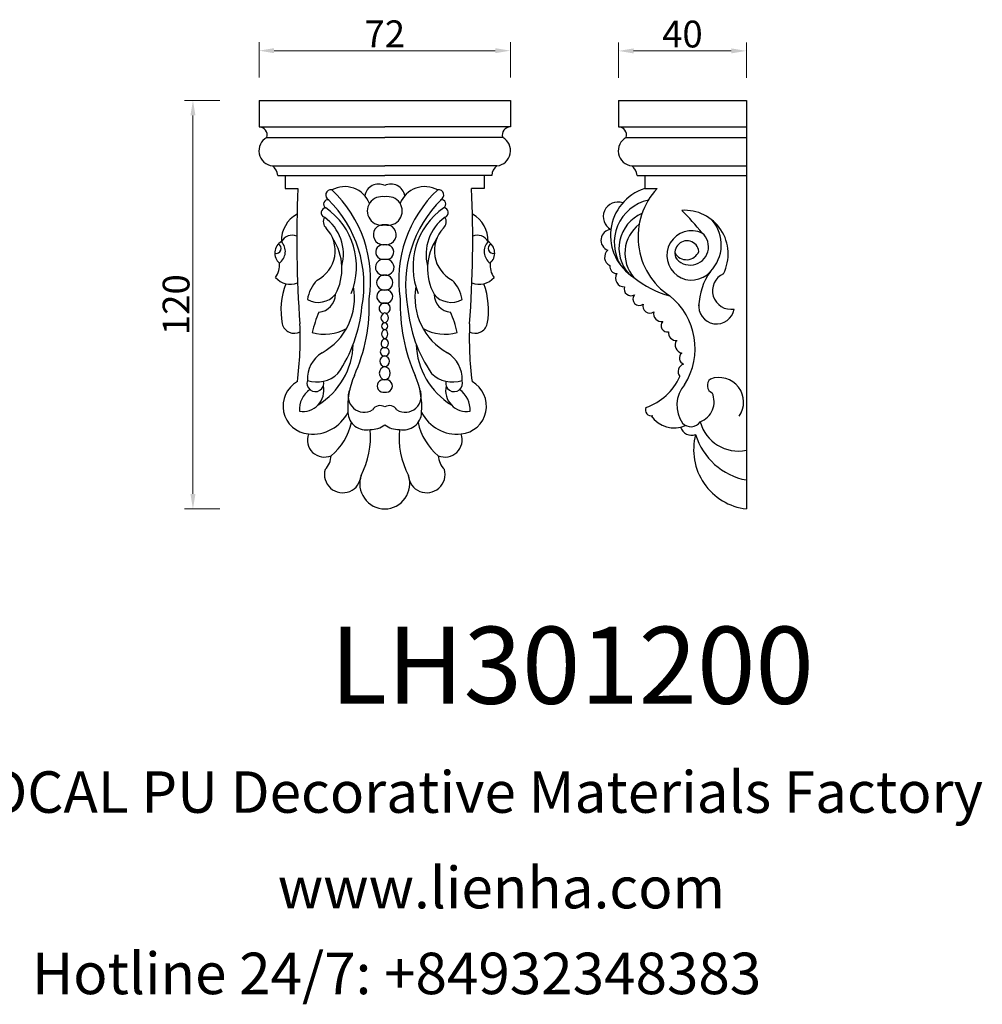
# Model space of a CAD drawing. Units: millimetres. Extents: x 8856 to 9393, y 2345 to 2639.
import ezdxf

# ---------------------------------------------------------------- set-up
doc = ezdxf.new("R2010")
doc.units = ezdxf.units.MM
doc.layers.add('columnas', color=6, linetype='Continuous')
doc.layers.add('圖層1', color=7, linetype='Continuous')
doc.styles.get("Standard").update_dxf_attribs({"font": 'txt', "bigfont": 'gbcbig.shx'})
doc.styles.add('型式1', font='txt')
doc.dimstyles.new('8', dxfattribs={"dimtxt": 8, "dimasz": 4.5, "dimexe": 2.5, "dimexo": 0, "dimgap": 0, "dimtad": 1, "dimdec": 0, "dimtxsty": 'Standard', "dimcen": 0, "dimclrd": 256, "dimclre": 256, "dimclrt": 256, "dimadec": 3, "dimazin": 0, "dimtfac": 1, "dimtdec": 0, "dimtofl": 0, "dimtmove": 0, "dimatfit": 3, "dimfxl": 8, "dimfxlon": 1, "dimlwd": 18, "dimlwe": 18, "dimarcsym": 0})

# ---------------------------------------------------------------- blocks, each defined once
blk = doc.blocks.new('*D130')
at = {"lineweight": 18, "transparency": 16777216}
for p, q in [((9177.100586882605, 2621.262930964153), (9177.100586882605, 2631.762930964153)), ((9252.100586882605, 2621.262930964153), (9252.100586882605, 2631.762930964153)), ((9181.600586882605, 2629.262930964153), (9247.600586882605, 2629.262930964153))]:
    blk.add_line(p, q, dxfattribs=at)
at = {"transparency": 16777216}
for points in [[(9181.600586882605, 2630.012930964153), (9181.600586882605, 2628.512930964153), (9177.100586882605, 2629.262930964153)], [(9247.600586882605, 2630.012930964153), (9247.600586882605, 2628.512930964153), (9252.100586882605, 2629.262930964153)]]:
    blk.add_solid(points, dxfattribs=at)
at = {"layer": 'Defpoints', "color": 0, "transparency": 16777216}
for p in [(9252.100586882605, 2629.262930964153), (9177.100586882605, 2614.433919615634), (9252.100586882605, 2614.433919615634)]:
    blk.add_point(p, dxfattribs=at)
at = {"transparency": 16777216, "insert": (9214.600586882605, 2633.262930964153), "char_height": 8, "attachment_point": 5}
blk.add_mtext('72', dxfattribs=at)
blk = doc.blocks.new('*D131')
at = {"lineweight": 18, "transparency": 16777216}
for p, q in [((9165.35734427408, 2614.433919615635), (9154.85734427408, 2614.433919615635)), ((9157.35734427408, 2609.933919615635), (9157.35734427408, 2496.933919615635)), ((9165.35734427408, 2492.433919615635), (9154.85734427408, 2492.433919615635))]:
    blk.add_line(p, q, dxfattribs=at)
at = {"transparency": 16777216}
for points in [[(9156.60734427408, 2609.933919615635), (9158.10734427408, 2609.933919615635), (9157.35734427408, 2614.433919615635)], [(9156.60734427408, 2496.933919615635), (9158.10734427408, 2496.933919615635), (9157.35734427408, 2492.433919615635)]]:
    blk.add_solid(points, dxfattribs=at)
at = {"layer": 'Defpoints', "color": 0, "transparency": 16777216}
for p in [(9177.100586882609, 2614.433919615635), (9157.35734427408, 2492.433919615635), (9214.600586882601, 2492.433919615635)]:
    blk.add_point(p, dxfattribs=at)
at = {"transparency": 16777216, "insert": (9153.357344274078, 2553.433919615632), "char_height": 8, "attachment_point": 5, "rotation": 90}
blk.add_mtext('120', dxfattribs=at)
blk = doc.blocks.new('*D132')
at = {"lineweight": 18, "transparency": 16777216}
for p, q in [((9284.35218500183, 2621.191820829882), (9284.35218500183, 2631.691820829882)), ((9322.518177849104, 2621.191820829882), (9322.518177849104, 2631.691820829882)), ((9288.85218500183, 2629.191820829882), (9318.018177849104, 2629.191820829882))]:
    blk.add_line(p, q, dxfattribs=at)
at = {"transparency": 16777216}
for points in [[(9288.85218500183, 2629.941820829882), (9288.85218500183, 2628.441820829882), (9284.35218500183, 2629.191820829882)], [(9318.018177849104, 2629.941820829882), (9318.018177849104, 2628.441820829882), (9322.518177849104, 2629.191820829882)]]:
    blk.add_solid(points, dxfattribs=at)
at = {"layer": 'Defpoints', "color": 0, "transparency": 16777216}
for p in [(9322.518177849104, 2629.191820829882), (9284.35218500183, 2614.433919615634), (9322.518177849104, 2614.433919615634)]:
    blk.add_point(p, dxfattribs=at)
at = {"transparency": 16777216, "insert": (9303.435181425466, 2633.191820829882), "char_height": 8, "attachment_point": 5}
blk.add_mtext('40', dxfattribs=at)

msp = doc.modelspace()

# ---------------------------------------------------------------- linework, layer by layer
at = {"layer": '圖層1'}
for p, q in [((9177.100586882605, 2614.433919615634), (9252.100586882605, 2614.433919615634)), ((9177.100586882605, 2614.433919615634), (9177.100586882605, 2606.542614740059)), ((9252.100586882605, 2614.433919615634), (9252.100586882632, 2606.542614740058)), ((9284.35218500183, 2614.433919615634), (9322.518177849104, 2614.433919615634)), ((9284.35218500183, 2614.433919615634), (9284.35218500183, 2606.53585161274)), ((9322.518177849104, 2614.433919615634), (9322.518177849104, 2492.433919615634)), ((9177.100586882605, 2606.542614740059), (9214.600586882605, 2606.542614740059)), ((9252.100586882612, 2606.542614740057), (9214.600586882612, 2606.542614740059)), ((9284.35218500183, 2606.542614740059), (9322.518177849104, 2606.542614740059)), ((9179.40737280031, 2603.386310562528), (9214.600586882605, 2603.386310562528)), ((9249.793800964908, 2603.386310562525), (9214.600586882612, 2603.386310562528)), ((9286.658970919534, 2603.386310562528), (9322.518177849104, 2603.386310562528)), ((9181.11568309215, 2594.852177198482), (9214.600586882605, 2594.852177198482)), ((9248.085490673066, 2594.85217719848), (9214.60058688261, 2594.852177198482)), ((9288.367281211375, 2594.852177198482), (9322.518177849104, 2594.852177198482)), ((9182.653157413422, 2592.035916299385), (9214.600586882605, 2592.035916299385)), ((9184.92117817995, 2592.035916299385), (9184.92117817995, 2588.097307658698)), ((9246.548016351793, 2592.035916299383), (9214.60058688261, 2592.035916299385)), ((9244.279995585266, 2592.035916299383), (9244.279995585266, 2588.097307658696)), ((9289.904755532647, 2592.035916299385), (9322.518177849104, 2592.035916299385)), ((9292.172776299174, 2592.035916299385), (9292.172776299174, 2588.097307658698)), ((9184.92117817995, 2588.097307658698), (9188.664930684707, 2588.097307658698)), ((9244.279995585266, 2588.097307658696), (9240.536243080509, 2588.097307658696)), ((9292.172776299174, 2588.097307658698), (9295.916528803931, 2588.097307658698))]:
    msp.add_line(p, q, dxfattribs=at)
for centre, radius, start, end in [((9177.067188500678, 2604.097095820286), 2.445746969513088, 343.1048661789271, 89.21756182076886), ((9252.133985264538, 2604.097095820284), 2.445746969513088, 90.7824381791269, 196.895133821073), ((9284.318786619902, 2604.097095820286), 2.445746969513088, 343.1048661789271, 89.21756182076886), ((9181.617827250786, 2599.390739527685), 4.566256319142437, 118.9525165310468, 263.686502780996), ((9247.583346514431, 2599.390739527682), 4.566256319142437, 276.3134972190041, 61.04748346895325), ((9288.86942537001, 2599.390739527685), 4.566256319142437, 118.9525165310468, 263.686502780996), ((9178.919218201512, 2591.8252613542), 3.739876674994526, 3.228991673162169, 54.03369025182969), ((9250.281955563703, 2591.825261354197), 3.739876674994526, 125.9663097481703, 176.7710083268378), ((9286.170816320737, 2591.8252613542), 3.739876674994526, 3.228991673162169, 54.03369025182969), ((9531.325846061573, 2573.147968822082), 342.9868593088717, 177.5019292251972, 184.2536674084358), ((9198.497764932239, 2586.186990179903), 1.520978031607612, 78.64886365433827, 248.8038771710421), ((9202.655245582435, 2580.743831302982), 7.935413847441476, 21.5374346145157, 119.0904754859641), ((9173.65490882878, 2560.867833570019), 36.75496875954784, 351.105623163923, 46.83910082766025), ((9212.765188633994, 2585.242141287272), 4.19259734980241, 64.03824071429013, 170.129193045001), ((9216.435985131222, 2585.242141287271), 4.19259734980241, 9.870806954999022, 115.9617592857099), ((9255.546264936434, 2560.867833570016), 36.75496875954784, 133.1608991723398, 188.894376836077), ((9226.54592818278, 2580.743831302982), 7.935413847441476, 60.90952451403587, 158.4625653854843), ((9230.703408832976, 2586.186990179902), 1.520978031607612, 291.1961228289579, 101.3511363456618), ((8897.875327703641, 2573.147968822101), 342.9868593088717, 355.7463325915642, 2.498070774802743), ((9296.657383858608, 2574.102759693422), 14.6955461863296, 107.7682596834619, 238.4439144755604), ((9311.230658508857, 2573.656925132785), 21.04868680260195, 136.6820186137406, 236.7084937813725), ((9197.690621957834, 2583.465384281165), 1.32865968854937, 78.83760312129458, 237.5252059800674), ((9172.847283190451, 2559.370022471719), 35.54676286585654, 349.2940164384678, 45.6618447775783), ((9213.678066432325, 2581.409048159874), 4.279438309792809, 77.55100339433774, 282.4489966056623), ((9215.523107332889, 2581.409048159874), 4.279438309792809, 257.5510033943377, 102.4489966056623), ((9256.353890574763, 2559.370022471717), 35.54676286585654, 134.3381552224217, 190.7059835615322), ((9231.51055180738, 2583.465384281163), 1.32865968854937, 302.4747940199325, 101.1623968787054), ((9284.19169982793, 2579.690387068893), 4.373834495478741, 70.75927480446474, 240.9529930246029), ((9296.064998682872, 2571.965665373034), 12.98360490529494, 102.3917903456778, 212.0210220922231), ((9197.045050156994, 2580.917834166026), 1.428267209511159, 92.72180265483128, 252.4024925999168), ((9184.806683363906, 2564.776542094847), 21.37182542537413, 337.9893422058386, 55.2869531759312), ((9244.394490401308, 2564.776542094845), 21.37182542537413, 124.7130468240688, 202.0106577941614), ((9232.156123608222, 2580.917834166024), 1.428267209511159, 287.5975074000832, 87.2781973451687), ((9304.066612204124, 2568.581291610198), 13.02516817769441, 333.0702982639926, 93.73124924788097), ((9252.446526059282, 2529.60928299063), 72.6545103471665, 38.46023018388304, 45.66756015898002), ((9192.779869270496, 2572.575105788688), 9.010249023068356, 118.9615248244784, 182.0204765121462), ((9198.918656874486, 2578.225775960183), 2.661860027553584, 150.0074951127505, 226.8608463478846), ((9188.517963190181, 2568.444269883381), 13.7482039270429, 345.2309056779423, 53.92635479337994), ((9240.683210575033, 2568.444269883379), 13.7482039270429, 126.0736452066201, 194.7690943220577), ((9230.28251689073, 2578.225775960182), 2.661860027553584, 313.139153652097, 29.99250488724951), ((9236.42130449472, 2572.575105788686), 9.010249023068356, 357.9795234878538, 61.03847517552163), ((9295.78583078195, 2570.256208472165), 11.2836337045547, 113.0122335396481, 222.4283777782766), ((9303.72006506563, 2571.296082788557), 11.32274635463677, 315.4240859508452, 40.50118195125035), ((9189.99870978517, 2569.517041659461), 9.807738549496252, 296.8560657821873, 43.62242781555949), ((9214.154998606757, 2574.299237140939), 2.964666773313051, 81.35570989671086, 268.7834761682165), ((9215.046175158457, 2574.299237140939), 2.964666773313051, 271.2165238317835, 98.64429010328915), ((9239.202463980044, 2569.517041659459), 9.807738549496252, 136.3775721844405, 243.1439342178127), ((9282.301786134549, 2572.686856071811), 3.188406482913364, 94.2033871957287, 249.7180414546152), ((9297.229041675651, 2568.778525134739), 10.95814054735178, 127.7114943497001, 221.0628604029561), ((9306.16970001898, 2568.134819237858), 7.378319315309174, 64.5707847761795, 319.563158789047), ((9185.748001704855, 2568.824431770137), 3.95946556427773, 119.8838875025938, 229.0004894292944), ((9180.643346638179, 2569.321153014204), 4.293063278542128, 305.7305428858381, 43.1538340461321), ((9186.943204182686, 2570.529711940409), 3.608481171416114, 67.23146879122702, 151.3932720498336), ((9185.724476356563, 2564.188288706696), 16.1049948060926, 331.5839088442988, 33.76325191098201), ((9243.47669740865, 2564.188288706694), 16.1049948060926, 146.236748089018, 208.4160911557012), ((9242.257969582528, 2570.529711940407), 3.608481171416114, 28.6067279501664, 112.768531208773), ((9248.557827127035, 2569.321153014203), 4.293063278542128, 136.8461659538679, 234.2694571141619), ((9243.45317206036, 2568.824431770136), 3.95946556427773, 310.9995105707056, 60.11611249740622), ((9304.778406615145, 2568.905922874124), 3.586045534860586, 7.139713045143442, 209.199947424254), ((9305.793267479788, 2570.675209279135), 5.437318759603021, 214.7863246463758, 49.31411781626292), ((9182.248983954867, 2570.215016019141), 1.464833349996431, 251.6793507375969, 64.97279372875461), ((9214.09205650461, 2569.149477337643), 2.185761259342277, 76.54651035277885, 272.7915260376261), ((9215.109117260603, 2569.149477337643), 2.185761259342277, 267.2084739623739, 103.4534896472211), ((9246.952189810347, 2570.215016019139), 1.464833349996431, 115.0272062712454, 288.3206492624031), ((9282.983900359135, 2567.576176111206), 2.772874540927086, 130.1343267313726, 243.4553402162453), ((9304.65983172426, 2570.806572729462), 3.95421579322978, 208.728789040818, 338.4109240042977), ((9214.198507552823, 2564.592282809633), 2.374026999582852, 80.24904409756695, 274.4021798973815), ((9215.002666212391, 2564.592282809633), 2.374026999582852, 265.5978201026185, 99.75095590243305), ((9176.897823553376, 2565.222809497202), 6.28257239212539, 324.1321558464279, 5.602582817071942), ((9252.303350211838, 2565.222809497201), 6.28257239212539, 174.3974171829281, 215.8678441535721), ((9283.990913027405, 2564.932028221161), 2.252145058796031, 175.8349649581101, 265.8446130017857), ((9186.458851527863, 2565.437759562473), 5.929437401363801, 221.0763424875663, 291.1130498435668), ((9202.315586973411, 2553.182668395586), 10.94150378977998, 136.1174571500412, 170.7124619395379), ((9214.380730653791, 2560.005282045987), 2.219977541068509, 84.31637626240264, 275.6836237375974), ((9214.820443111423, 2560.005282045987), 2.219977541068509, 264.3163762624026, 95.68362373759734), ((9226.885586791801, 2553.182668395585), 10.94150378977998, 9.287538060462056, 43.88254284995881), ((9242.74232223735, 2565.437759562471), 5.929437401363801, 248.8869501564244, 318.9236575124337), ((9286.097420192507, 2561.367210652966), 2.624924973841879, 149.845365259068, 270.711066230243), ((9307.095781054002, 2583.616636854395), 28.53531756521395, 230.5562706909333, 254.9308919199635), ((9327.462852205133, 2552.274433247402), 19.19451234231308, 144.7619956202825, 177.7214582296584), ((9317.974468150886, 2557.610645143672), 5.566729941854595, 114.3486859924874, 279.6301074518057), ((9206.348249477409, 2551.814595982624), 22.72001034126593, 159.7400280662332, 190.4183441199958), ((9186.63013259379, 2555.596906419037), 18.96046092789711, 299.2056921542297, 9.674475762503628), ((9214.18949812375, 2555.867944317616), 1.971606893869569, 77.96527796734335, 278.8838949333996), ((9215.011675641463, 2555.867944317616), 1.971606893869569, 261.1161050666004, 102.0347220325547), ((9242.571041171424, 2555.596906419035), 18.96046092789711, 170.3255242374731, 240.7943078457703), ((9222.852924287805, 2551.814595982623), 22.72001034126593, 349.581655879978, 20.2599719337668), ((9288.103368111568, 2558.143577744219), 2.062253953643412, 163.117179634778, 298.5843386504041), ((9194.75261518489, 2560.786718916655), 6.674620494907457, 241.0080686001751, 320.3133736586788), ((9194.463077783363, 2556.586664144095), 5.426339877491404, 275.2735938765053, 359.3423904237646), ((9157.919536336529, 2553.372867121072), 52.07990151221368, 336.0988802576049, 1.994047327929219), ((9271.281637428685, 2553.372867121068), 52.07990151221368, 178.0059526720708, 203.9011197423951), ((9234.448558580323, 2560.786718916655), 6.674620494907457, 219.6866263413212, 298.9919313998249), ((9234.73809598185, 2556.586664144094), 5.426339877491404, 180.6576095762354, 264.7264061234947), ((9290.554493577454, 2555.10650380801), 1.90999781482532, 140.0603816432429, 307.651163440361), ((9287.129768765162, 2540.359342246391), 20.10038926071802, 327.3999862529695, 51.3742239259208), ((9166.200657784184, 2556.487601906605), 41.74083238587892, 325.5319903038196, 354.885457582494), ((9214.493978656474, 2552.349538728553), 1.570451444544864, 86.10755078792887, 260.2955381632692), ((9214.70719510874, 2552.349538728553), 1.570451444544864, 279.7044618367308, 93.89244921207114), ((9263.00051598103, 2556.487601906601), 41.74083238587892, 185.114542417506, 214.46800969624), ((9293.770075034561, 2553.047759265432), 2.1204913126021, 165.0645869016055, 302.6714997297993), ((9313.634038859987, 2553.037560505301), 5.350522953261748, 171.9189078469571, 350.1511969058388), ((9224.09084532021, 2538.308725853066), 31.84736243961302, 156.155330220872, 167.5712959787504), ((9215.01727235842, 2549.484263612132), 1.535005827724515, 105.7508843669041, 254.2491156330959), ((9214.183901406794, 2549.484263612132), 1.535005827724515, 285.7508843669041, 74.24911563309591), ((9205.110328445002, 2538.308725853066), 31.84736243961302, 12.42870402124961, 23.84466977912803), ((9297.168601230553, 2550.705638475104), 2.32167820636109, 166.1151856798962, 279.3533173016548), ((9187.676802361832, 2548.681347652079), 3.801241574620251, 194.8669220670115, 296.2911276554303), ((9090.26878044112, 2543.368636734467), 99.11001860401106, 352.5072652216229, 2.509305876982146), ((9196.770515213379, 2557.519022287665), 12.92142709426625, 252.986941097734, 299.5463560232314), ((9215.211906319566, 2544.625362421618), 1.538382848971367, 113.4143640483802, 246.5856359516198), ((9214.660986764637, 2547.021981415309), 0.9867645052774154, 93.50926988752937, 266.4907301124707), ((9214.540187000575, 2547.021981415309), 0.9867645052774154, 273.5092698875293, 86.49073011247064), ((9213.989267445646, 2544.625362421618), 1.538382848971367, 293.4143640483802, 66.5856359516198), ((9232.430658551835, 2557.519022287664), 12.92142709426625, 240.4536439767686, 287.013058902266), ((9338.932393324092, 2543.36863673446), 99.11001860401106, 177.4906941230178, 187.4927347783771), ((9241.52437140338, 2548.681347652077), 3.801241574620251, 243.7088723445697, 345.1330779329886), ((9298.886541263719, 2547.146438357295), 1.845551858626408, 136.5857609319682, 282.9467856057209), ((9214.843307425394, 2541.892487583374), 1.343280920495336, 100.4100879383916, 255.7960512091237), ((9214.357866339818, 2541.892487583374), 1.343280920495336, 284.2039487908763, 79.58991206160837), ((9301.605099194612, 2545.035027217029), 2.326192983687028, 172.2727055004133, 275.3395101272725), ((9183.186490724245, 2542.25133047767), 22.01192042243782, 301.5894219322658, 358.2490409659856), ((9214.513700945641, 2539.350626966377), 1.239645888208436, 85.98088253996605, 274.019117460034), ((9214.68747281957, 2539.350626966377), 1.239645888208436, 265.980882539966, 94.01911746003395), ((9246.014683040969, 2542.251330477668), 22.01192042243782, 181.7509590340144, 238.4105780677342), ((9303.810251679815, 2541.463638245453), 2.532431742663884, 150.5476391773031, 257.1438246250418), ((9200.69372917434, 2531.218435490311), 9.189019208942424, 121.5779802705619, 182.5863632615043), ((9214.755586081028, 2536.525847908421), 1.595727483708298, 95.5741501345457, 264.4258498654543), ((9214.445587684186, 2536.525847908421), 1.595727483708298, 275.5741501345457, 84.42584986545431), ((9228.507444590872, 2531.21843549031), 9.189019208942424, 357.4136367384958, 58.422019729425), ((9304.41513953476, 2537.500820132297), 1.896503501545408, 128.0291852735432, 250.9116576490134), ((9214.98934548913, 2532.954297858242), 2.021109310223238, 101.0899082683276, 258.9100917317743), ((9214.211828276082, 2532.954297858242), 2.021109310223238, 281.0899082682257, 78.91009173167241), ((9304.53715713539, 2533.43088104868), 2.39559502736614, 108.0488762130842, 217.3413387310194), ((9194.378423759525, 2539.276172315184), 8.943487550588452, 251.3205934952935, 314.2004886346074), ((9226.654899731744, 2522.877140112545), 23.11678609612159, 156.0200249785861, 183.9755440236204), ((9202.546274033468, 2522.877140112546), 23.11678609612159, 356.0244559763796, 23.97997502141396), ((9234.82275000569, 2539.276172315183), 8.943487550588452, 225.7995113653925, 288.6794065047065), ((9287.329769138943, 2538.58746775903), 16.66923681518748, 288.2693377028009, 336.6392750694655), ((9313.294890502813, 2529.323037250123), 2.431927142226972, 128.6986374543422, 246.8450560098156), ((9314.34919081755, 2524.330896613653), 7.355504033313513, 324.7882492339047, 110.4904197597139), ((9192.589209461481, 2523.139175573158), 8.356221460816553, 119.0430815239727, 264.7104296553725), ((9190.119978573959, 2527.821319554178), 6.308483564704029, 261.1999897850333, 12.35491203526938), ((9193.898217086726, 2529.987451895437), 2.520028752316803, 161.0988988508171, 12.98223570942925), ((9214.198382902421, 2529.140127378648), 1.874461220989075, 77.6096724565163, 282.3903275434837), ((9215.00279086279, 2529.140127378648), 1.874461220989075, 257.6096724565163, 102.3903275434837), ((9239.081195191253, 2527.821319554176), 6.308483564704029, 167.6450879647306, 278.8000102149666), ((9235.302956678486, 2529.987451895435), 2.520028752316803, 167.0177642905707, 18.90110114918297), ((9236.611964303731, 2523.139175573157), 8.356221460816553, 275.2895703446275, 60.95691847602735), ((9311.104037272724, 2523.438149677883), 9.310176727393662, 139.1331023359, 215.2308844199222), ((9196.374796351956, 2522.114030732303), 7.23913063593958, 124.6234206480044, 184.174229168071), ((9208.47867467587, 2526.105853525918), 4.786832199609221, 154.8740250977386, 301.1829660165647), ((9220.722499089343, 2526.105853525917), 4.786832199609221, 238.8170339834353, 25.12597490226142), ((9232.826377413254, 2522.114030732302), 7.23913063593958, 355.8257708319061, 55.37657935198071), ((9306.437593771823, 2524.465967908209), 6.456925236801615, 291.1300426149907, 23.94929084258219), ((9213.24325543152, 2520.621661347393), 2.67496617752868, 59.50786765098146, 148.7181996289827), ((9215.957918333692, 2520.621661347392), 2.67496617752868, 31.28180037101726, 120.4921323490185), ((9294.079930129625, 2521.964480842978), 1.718975305707971, 152.4903960340265, 288.287847585637), ((9193.032191858465, 2526.571566967752), 11.8154919531932, 264.1058866527968, 333.3640099797424), ((9209.065189885454, 2521.498434407041), 5.476034309433371, 182.344331400078, 282.3154174388986), ((9220.135983879758, 2521.49843440704), 5.476034309433371, 257.6845825611014, 357.655668599922), ((9236.168981906745, 2526.571566967751), 11.8154919531932, 206.6359900202575, 275.8941133472032), ((9300.994591763561, 2525.105493256845), 8.451746928668532, 215.1015647927517, 293.7897790514622), ((9187.465913729931, 2521.91932408323), 17.56958124763805, 309.3635228618384, 347.9757340327732), ((9210.478306539471, 2522.73603358171), 6.592178769986909, 267.869094479223, 308.7063368605222), ((9218.722867225739, 2522.736033581709), 6.592178769986909, 231.2936631394628, 272.130905520777), ((9241.73526003528, 2521.919324083228), 17.56958124763805, 192.0242659672268, 230.6364771381616), ((9306.233169280185, 2517.931630895822), 3.490262396266022, 197.6560481886666, 288.9683689540582), ((9305.981931944132, 2520.360835533403), 3.379960749738585, 222.7304453414008, 325.4335689228313), ((9320.060126999382, 2521.415517480819), 11.67945344283853, 194.7435552683169, 282.1492760396211), ((9196.606237650278, 2513.035305461448), 5.108713639653852, 159.5703354217367, 293.0834390152819), ((9185.719923438508, 2513.872715787066), 24.61867376901239, 332.2995419864934, 5.303871255229567), ((9243.481250326702, 2513.872715787064), 24.61867376901239, 174.6961287447704, 207.7004580135066), ((9232.594936114932, 2513.035305461446), 5.108713639653852, 246.9165609847181, 20.42966457823914), ((9324.60021657897, 2510.123979720291), 17.81216190637855, 165.3434308319644, 263.2874311791457), ((9326.141419806041, 2520.377669700548), 19.63362565558366, 197.0197049863628, 259.3655290006411), ((9192.532980554448, 2508.566642152608), 6.080626894463808, 314.6114503684858, 357.8226448775786), ((9236.668193210762, 2508.566642152606), 6.080626894463808, 182.1773551224214, 225.3885496315142), ((9202.059300950861, 2502.735757454619), 5.466376034446473, 164.0497605314303, 356.7803766694952), ((9214.736482189288, 2500.037769040229), 7.605063681935726, 161.6758339658394, 268.9761240306004), ((9214.464691575922, 2500.037769040229), 7.605063681935726, 271.0238759692954, 18.32416603416063), ((9227.141872814349, 2502.735757454618), 5.466376034446473, 183.2196233305047, 15.95023946856969)]:
    msp.add_arc(centre, radius, start, end, dxfattribs=at)

# ---------------------------------------------------------------- texts
at = {"insert": (9182.673921881898, 2385.576992765546), "char_height": 12.388632625152, "width": 539.8346666409984, "attachment_point": 1, "style": '型式1'}
msp.add_mtext('www.lienha.com', dxfattribs=at)
at = {"layer": 'columnas', "color": 0}
for s, height, p in [('LH301200', 23.007460589568, (9198.231325030047, 2434.268118050517)), ('LIENHA FOCAL PU Decorative Materials Factory', 12.388632625152, (9023.387387315059, 2401.717071121609)), ('Hotline 24/7: +84932348383', 12.388632625152, (9109.321889606996, 2347.566630189619))]:
    msp.add_text(s, height=height, dxfattribs=at).set_placement(p)

# ---------------------------------------------------------------- dimensions: what is measured, and where the dimension line sits
for base, p1, p2, text, picture, middle in [((9252.100586882605, 2629.262930964153), (9177.100586882605, 2614.433919615634), (9252.100586882605, 2614.433919615634), '72', '*D130', (9214.600586882605, 2633.262930964153)), ((9322.518177849104, 2629.191820829882), (9284.35218500183, 2614.433919615634), (9322.518177849104, 2614.433919615634), '40', '*D132', (9303.435181425466, 2633.191820829882))]:
    dim = msp.add_linear_dim(base=base, p1=p1, p2=p2, text=text, dimstyle='8')
    dim.commit()
    dim.dimension.update_dxf_attribs({"geometry": picture, "text_midpoint": middle})
dim = msp.add_linear_dim(base=(9157.35734427408, 2492.433919615635), p1=(9177.100586882605, 2614.433919615634), p2=(9214.600586882598, 2492.433919615634), angle=90, text='120', dimstyle='8')
dim.commit()
dim.dimension.update_dxf_attribs({"geometry": '*D131', "text_midpoint": (9153.357344274078, 2553.433919615632)})

doc.saveas('drawing.dxf')
